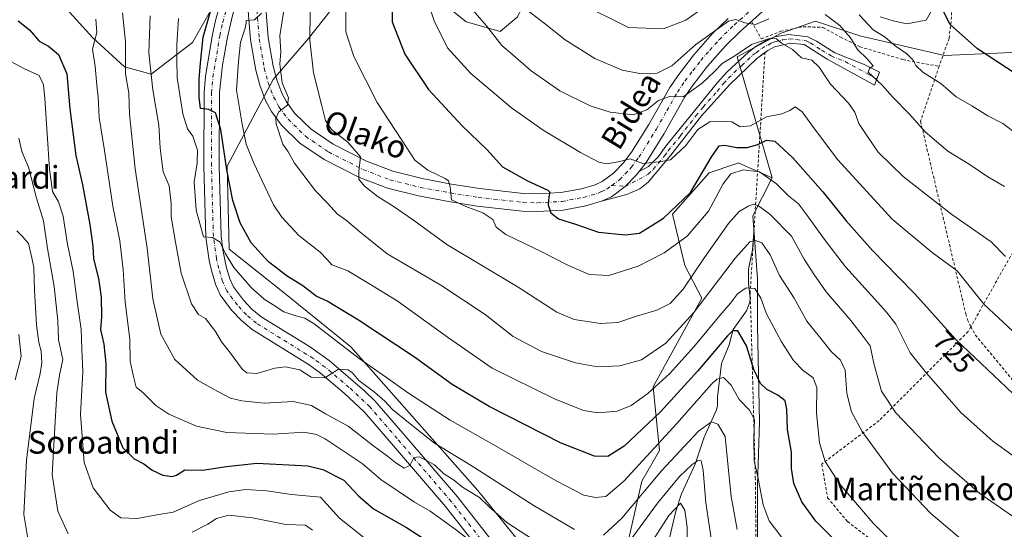
# Model space of a CAD drawing. Units: metres. Extents: x 596725 to 600158, y 4763817 to 4766179.
# Drawn here: x 599463 to 599809, y 4764872 to 4765052 of the extents above; entities that cross this region are included whole.
import ezdxf
from ezdxf.enums import TextEntityAlignment as Align

# ---------------------------------------------------------------- set-up
doc = ezdxf.new("R2010")
doc.units = ezdxf.units.M
doc.header["$MEASUREMENT"] = 0
doc.linetypes.add('DGN Style 2', pattern=[1.648017, 0.98881, -0.659207])
doc.linetypes.add('DGN Style 4', pattern=[2.638475, 1.318413, -0.659207, 0.001648, -0.659207])
for name, color, linetype, lineweight in [('Alambrada', 7, 'DGN Style 2', 0), ('Arbolado forestal CxS', 92, 'Continuous', 0), ('Camino Cxs', 7, 'Continuous', 0), ('Camino eje', 30, 'DGN Style 4', 13), ('Corriente natural lineal', 142, 'Continuous', 13), ('Curva de nivel maestra', 30, 'Continuous', 30), ('Curva de nivel normal', 30, 'Continuous', 0), ('Pastizal CxS', 92, 'Continuous', 0), ('Pista no pavimentada Cxs', 111, 'Continuous', 0), ('Pista no pavimentada eje', 91, 'DGN Style 4', 0), ('Prado CxS', 92, 'Continuous', 0), ('Rótulo de curva de nivel directora', 7, 'Continuous', 0), ('Texto cartográfico', 7, 'Continuous', 0)]:
    doc.layers.add(name, color=color, linetype=linetype, lineweight=lineweight)
doc.styles.add('Style-Arial', font='txt')

# ---------------------------------------------------------------- blocks, each defined once
blk = doc.blocks.new('*U9')
at = {"layer": 'Prado CxS', "color": 92, "linetype": 'Continuous', "lineweight": 0}
blk.add_polyline3d([(599461.3201, 4765137.1392, 694.8609), (599485.4127, 4765146.775, 695.3904), (599512.7739, 4765146.8235, 699.2013), (599530.7125, 4765135.7119, 702.8135), (599533.3943, 4765124.0167, 698.9184), (599541.9365, 4765109.486, 699.6457), (599552.4383, 4765090.6779, 701.9904), (599543.8961, 4765071.0186, 700.8956), (599530.2275, 4765055.6328, 698.8899), (599523.3948, 4765043.6657, 698.4754), (599508.8718, 4765032.5533, 688.969), (599499.4759, 4765035.1176, 683.8338), (599488.371, 4765045.3755, 679.3092), (599478.9745, 4765055.6328, 679.2326), (599476.4116, 4765066.744, 681.8257), (599485.8088, 4765085.5491, 686.7723), (599490.9346, 4765093.2423, 688.2038), (599486.6622, 4765099.2257, 689.9707), (599471.2869, 4765108.6281, 690.7962), (599452.4941, 4765109.4832, 692.9858)], dxfattribs=at)

msp = doc.modelspace()

# ---------------------------------------------------------------- linework, layer by layer
at = {"layer": 'Alambrada', "color": 7, "linetype": 'DGN Style 2', "lineweight": 0}
for points in [[(599792.6401, 4765133.9701, 773.9962), (599777.8901, 4765107.1801, 767.9495), (599771.2801, 4765096.1301, 759.0357), (599777.7101, 4765088.7301, 755.1483), (599784.2801, 4765079.8301, 756.5723), (599788.0501, 4765072.3801, 755.8937), (599790.3301, 4765062.5501, 755.7523), (599790.6701, 4765052.7501, 751.1949), (599789.7401, 4765045.1401, 749.6745), (599786.2601, 4765035.3301, 747.5397)], [(599720.1701, 4765051.0901, 745.7445), (599723.6701, 4765045.0201, 745.2155), (599730.5501, 4765047.6801, 743.4255), (599738.4201, 4765049.2601, 744.4747), (599745.3401, 4765049.0201, 743.6605), (599751.5601, 4765045.5801, 749.3457), (599758.3501, 4765042.2401, 747.2524), (599773.5301, 4765037.6701, 752.4848), (599786.2601, 4765035.3301, 747.5397)], [(599724.9601, 4765040.3001, 740.1898), (599719.7601, 4764955.8601, 713.7969), (599720.6501, 4764924.1301, 712.0514), (599721.5601, 4764890.5701, 707.364), (599721.7701, 4764867.9901, 701.3742), (599726.1201, 4764859.4701, 701.4151), (599744.6001, 4764840.7201, 702.5764), (599765.4401, 4764831.7501, 703.339), (599797.2701, 4764821.0501, 710.6936), (599817.5001, 4764812.0801, 717.9968), (599827.2601, 4764812.7701, 709.7674), (599832.1201, 4764815.2601, 708.8592), (599838.5901, 4764842.1701, 708.0433), (599847.0701, 4764850.1901, 705.0973), (599868.9901, 4764854.6601, 711.888), (599875.1001, 4764855.3101, 717.1011), (599888.3401, 4764876.1901, 722.6715), (599889.5001, 4764882.9201, 725.1979), (599887.5501, 4764895.1101, 724.4446), (599886.9101, 4764901.0201, 725.7943)], [(599786.2601, 4765035.3301, 747.5397), (599779.7301, 4765015.9801, 746.2062), (599794.3501, 4764953.6601, 728.6451), (599795.6901, 4764948.1901, 728.002), (599796.2101, 4764946.0701, 727.7235), (599797.1701, 4764944.2301, 727.616), (599797.4651, 4764943.6721, 727.5878)], [(599860.6401, 4764982.4001, 748.2656), (599854.3701, 4764985.8901, 745.2435), (599825.1001, 4764992.8601, 742.5921), (599797.4651, 4764943.6721, 727.5878)], [(599797.4651, 4764943.6721, 727.5878), (599796.5201, 4764941.9901, 726.9648), (599765.1501, 4764910.6301, 712.5856), (599744.9401, 4764895.3001, 704.25), (599747.0201, 4764883.4501, 703.4865), (599753.9901, 4764875.0901, 703.4808), (599789.5301, 4764847.9001, 704.9835), (599823.6801, 4764833.2601, 706.4807), (599832.0501, 4764868.8001, 714.8271), (599848.7801, 4764902.2501, 724.2791), (599853.2796, 4764903.9724, 724.8069)], [(599797.4651, 4764943.6721, 727.5878), (599799.0101, 4764940.7501, 727.2511), (599821.9601, 4764913.0501, 725.4626), (599826.7801, 4764910.2901, 725.3443), (599846.5801, 4764904.9701, 725.089), (599853.2796, 4764903.9724, 724.8069)]]:
    msp.add_polyline3d(points, dxfattribs=at)
at = {"layer": 'Arbolado forestal CxS', "color": 92, "linetype": 'Continuous', "lineweight": 0}
for points in [[(599452.4941, 4765109.4832, 692.9858), (599471.2869, 4765108.6281, 690.7962), (599486.6622, 4765099.2257, 689.9707), (599490.9346, 4765093.2423, 688.2038), (599485.8088, 4765085.5491, 686.7723), (599476.4116, 4765066.744, 681.8257), (599478.9745, 4765055.6328, 679.2326), (599488.371, 4765045.3755, 679.3092), (599499.4759, 4765035.1176, 683.8338), (599508.8718, 4765032.5533, 688.969), (599523.3948, 4765043.6657, 698.4754), (599530.2275, 4765055.6328, 698.8899), (599543.8961, 4765071.0186, 700.8956), (599552.4383, 4765090.6779, 701.9904), (599541.9365, 4765109.486, 699.6457), (599533.3943, 4765124.0167, 698.9184), (599530.7125, 4765135.7119, 702.8135), (599512.7739, 4765146.8235, 699.2013), (599485.4127, 4765146.775, 695.3904), (599461.3201, 4765137.1392, 694.8609)], [(599461.3201, 4765137.1392, 694.8609), (599485.4127, 4765146.775, 695.3904), (599512.7739, 4765146.8235, 699.2013), (599530.7125, 4765135.7119, 702.8135), (599533.3943, 4765124.0167, 698.9184), (599541.9365, 4765109.486, 699.6457), (599552.4383, 4765090.6779, 701.9904), (599543.8961, 4765071.0186, 700.8956), (599530.2275, 4765055.6328, 698.8899), (599523.3948, 4765043.6657, 698.4754), (599508.8718, 4765032.5533, 688.969), (599499.4759, 4765035.1176, 683.8338), (599488.371, 4765045.3755, 679.3092), (599478.9745, 4765055.6328, 679.2326), (599476.4116, 4765066.744, 681.8257), (599485.8088, 4765085.5491, 686.7723), (599490.9346, 4765093.2423, 688.2038), (599486.6622, 4765099.2257, 689.9707), (599471.2869, 4765108.6281, 690.7962), (599452.4941, 4765109.4832, 692.9858)], [(599658.8417, 4765069.3559, 750.5197), (599657.1847, 4765069.1007, 749.837), (599650.5089, 4765068.0731, 747.4568), (599642.8099, 4765062.0811, 743.5707), (599637.6767, 4765052.6653, 738.422), (599631.6885, 4765047.5293, 735.45), (599619.7127, 4765050.9533, 733.7854), (599610.3027, 4765058.6573, 731.7343), (599600.4247, 4765067.8343, 728.1266), (599599.6639, 4765068.5413, 727.7743), (599598.3255, 4765069.7849, 727.2183), (599581.1639, 4765065.6963, 718.1928), (599580.3615, 4765065.5051, 717.9044), (599564.1071, 4765044.9609, 714.019), (599551.8735, 4765030.7151, 708.3828), (599535.6491, 4765000.2151, 699.4447), (599536.2971, 4764971.0131, 695.6683), (599555.7661, 4764955.4389, 697.924), (599579.1279, 4764936.6195, 695.9392), (599623.9043, 4764886.0023, 686.9418), (599648.5639, 4764855.5023, 680.9448)], [(599580.3615, 4765065.5051, 717.9044), (599564.1071, 4765044.9609, 714.019), (599551.8735, 4765030.7151, 708.3828), (599535.6491, 4765000.2151, 699.4447), (599536.2971, 4764971.0131, 695.6683), (599555.7661, 4764955.4389, 697.924), (599579.1279, 4764936.6195, 695.9392), (599623.9043, 4764886.0023, 686.9418), (599648.5639, 4764855.5023, 680.9448)], [(599637.6767, 4765052.6653, 738.422), (599631.6885, 4765047.5293, 735.45), (599619.7127, 4765050.9533, 733.7854), (599610.3027, 4765058.6573, 731.7343)], [(599676.4689, 4764866.5343, 684.5862), (599681.6605, 4764889.2471, 693.4872), (599687.7789, 4764900.0983, 693.9116), (599685.5813, 4764922.5511, 706.9506), (599702.7097, 4764953.6761, 711.1668), (599696.7211, 4764965.2349, 717.1281), (599692.4259, 4764983.3277, 726.1589), (599705.2585, 4764997.8809, 723.8147), (599714.7189, 4765001.0365, 723.0887), (599715.5189, 4765001.3033, 723.2593), (599715.5237, 4765001.3049, 723.2603), (599727.5109, 4764996.1257, 721.3964), (599720.7145, 4764982.6461, 714.7324), (599722.2919, 4764960.5583, 706.9829), (599722.2917, 4764943.9931, 703.05), (599723.0801, 4764910.0735, 695.0806), (599722.2907, 4764887.9867, 694.7002), (599722.2905, 4764867.4779, 692.2311)], [(599676.4689, 4764866.5343, 684.5862), (599681.6605, 4764889.2471, 693.4872), (599687.7789, 4764900.0983, 693.9116), (599685.5813, 4764922.5511, 706.9506), (599702.7097, 4764953.6761, 711.1668), (599696.7211, 4764965.2349, 717.1281), (599692.4259, 4764983.3277, 726.1589), (599705.2585, 4764997.8809, 723.8147), (599714.7189, 4765001.0365, 723.0887), (599715.5189, 4765001.3033, 723.2593), (599715.5237, 4765001.3049, 723.2603), (599727.5109, 4764996.1257, 721.3964)], [(599727.5109, 4764996.1257, 721.3964), (599720.7145, 4764982.6461, 714.7324), (599722.2919, 4764960.5583, 706.9829), (599722.2917, 4764943.9931, 703.05), (599723.0801, 4764910.0735, 695.0806), (599722.2907, 4764887.9867, 694.7002), (599722.2905, 4764867.4779, 692.2311), (599736.4889, 4764852.4897, 691.5392), (599752.2661, 4764840.6573, 691.5663), (599776.7191, 4764833.5579, 697.2103), (599805.1175, 4764820.1481, 701.7318), (599829.5715, 4764813.8375, 703.6262), (599830.9497, 4764824.7169, 704.6269), (599836.7915, 4764831.8573, 703.1873), (599841.3353, 4764839.6461, 702.8003), (599842.6339, 4764850.0321, 705.6422), (599854.6579, 4764852.4851, 704.4653), (599863.6429, 4764857.1917, 706.1925)]]:
    msp.add_polyline3d(points, dxfattribs=at)
at = {"layer": 'Camino Cxs', "color": 7, "linetype": 'Continuous', "lineweight": 0}
msp.add_polyline3d([(599667.3701, 4764987.8001, 728.9728), (599670.8701, 4764989.4201, 728.6907), (599675.7801, 4764993.0401, 729.0413), (599679.7501, 4764997.0801, 730.4856), (599680.6801, 4764998.3001, 731.0611), (599683.9201, 4765000.0801, 733.9733), (599687.4301, 4765003.5601, 737.0931), (599690.0001, 4765007.1901, 734.5623), (599708.2001, 4765029.6001, 738.0049), (599711.5501, 4765033.2901, 747.9797), (599719.2401, 4765040.4701, 745.3454), (599721.6901, 4765042.3201, 744.2355), (599725.9501, 4765044.7701, 743.2932), (599728.4601, 4765045.7301, 742.4252), (599733.3501, 4765046.4801, 742.6571), (599740.0601, 4765045.6901, 743.2681), (599743.0801, 4765044.1701, 744.6296), (599749.5601, 4765040.1201, 754.3211), (599759.6201, 4765036.1301, 744.7812), (599765.2301, 4765033.2101, 753.123), (599763.4601, 4765028.6901, 750.086), (599746.8401, 4765037.8301, 755.1181), (599738.7601, 4765042.9601, 743.0893), (599733.8901, 4765043.5101, 740.4879), (599728.3001, 4765042.1601, 740.2118), (599725.9201, 4765040.8601, 740.1129), (599721.9801, 4765037.9401, 740.6966), (599712.5601, 4765028.9401, 739.5805), (599702.6301, 4765017.8501, 734.247), (599691.8201, 4765004.0201, 738.5142), (599683.8101, 4764994.5501, 733.248), (599680.9001, 4764992.1701, 731.0146), (599676.3001, 4764990.1801, 729.9091)], close=True, dxfattribs=at)
for points in [[(599680.6801, 4764998.3001, 731.0611), (599683.9201, 4765000.0801, 733.9733), (599687.4301, 4765003.5601, 737.0931), (599690.0001, 4765007.1901, 734.5623), (599708.2001, 4765029.6001, 738.0049), (599711.5501, 4765033.2901, 747.9797), (599719.2401, 4765040.4701, 745.3454), (599721.6901, 4765042.3201, 744.2355), (599725.9501, 4765044.7701, 743.2932), (599728.4601, 4765045.7301, 742.4252), (599733.3501, 4765046.4801, 742.6571), (599740.0601, 4765045.6901, 743.2681), (599743.0801, 4765044.1701, 744.6296), (599749.5601, 4765040.1201, 754.3211), (599759.6201, 4765036.1301, 744.7812), (599765.2301, 4765033.2101, 753.123), (599763.4601, 4765028.6901, 750.086), (599746.8401, 4765037.8301, 755.1181), (599738.7601, 4765042.9601, 743.0893), (599733.8901, 4765043.5101, 740.4879), (599728.3001, 4765042.1601, 740.2118), (599725.9201, 4765040.8601, 740.1129), (599724.9503, 4765040.1414, 740.0255)], [(599724.9503, 4765040.1414, 740.0255), (599721.9801, 4765037.9401, 740.6966), (599712.5601, 4765028.9401, 739.5805), (599702.6301, 4765017.8501, 734.247), (599691.8201, 4765004.0201, 738.5142), (599683.8101, 4764994.5501, 733.248), (599680.9001, 4764992.1701, 731.0146), (599676.3001, 4764990.1801, 729.9091), (599667.3701, 4764987.8001, 728.9728)], [(599667.3701, 4764987.8001, 728.9728), (599670.8701, 4764989.4201, 728.6907), (599675.7801, 4764993.0401, 729.0413), (599679.7501, 4764997.0801, 730.4856), (599680.6801, 4764998.3001, 731.0611)]]:
    msp.add_polyline3d(points, dxfattribs=at)
at = {"layer": 'Camino eje', "color": 30, "linetype": 'DGN Style 4', "lineweight": 13}
msp.add_polyline3d([(599671.0199, 4764993.4065, 728.6937), (599675.7801, 4764993.0401, 729.0413), (599683.8651, 4764997.3151, 733.8953), (599685.6201, 4764999.0551, 736.4799), (599689.6251, 4765003.7901, 737.8873), (599690.9101, 4765005.6051, 736.3502), (599695.2315, 4765010.9261, 735.5547), (599700.6365, 4765017.8411, 735.2002), (599703.1797, 4765020.9725, 733.4276), (599708.1447, 4765026.5175, 734.24), (599710.3801, 4765029.2701, 739.0328), (599712.0551, 4765031.1151, 744.8948), (599716.7651, 4765035.6151, 747.9092), (599720.6101, 4765039.2051, 743.5887), (599721.8351, 4765040.1301, 742.5701), (599723.8051, 4765041.5901, 742.3632), (599725.9351, 4765042.8151, 742.1463), (599727.1251, 4765043.4651, 741.7171), (599728.3801, 4765043.9451, 741.406), (599731.1751, 4765044.6201, 741.0369), (599733.6201, 4765044.9951, 741.5199), (599736.0551, 4765044.7201, 742.4388), (599739.4101, 4765044.3251, 743.3256), (599740.9201, 4765043.5651, 743.7874), (599744.9601, 4765041.0001, 749.822), (599748.2001, 4765038.9751, 755.1941), (599753.2301, 4765036.9801, 753.5418), (599761.5401, 4765032.4101, 746.3277), (599764.3451, 4765030.9501, 751.8704)], dxfattribs=at)
at = {"layer": 'Corriente natural lineal', "color": 142, "linetype": 'Continuous', "lineweight": 13}
msp.add_polyline3d([(599721.0001, 4764977.0001, 712.1123), (599720.6111, 4764970.7733, 709.9436), (599719.1471, 4764963.9053, 708.6076), (599719.1419, 4764959.0071, 707.179), (599719.7633, 4764953.7465, 705.1501), (599719.6687, 4764952.2691, 704.6226), (599718.4321, 4764949.1981, 703.7195), (599713.8171, 4764942.6785, 701.1362), (599712.3021, 4764937.2907, 698.9655), (599709.6365, 4764930.7185, 698.1888), (599708.1913, 4764919.0137, 693.4796), (599708.2913, 4764915.9557, 692.1998), (599707.9265, 4764914.3659, 691.6424), (599703.6017, 4764904.7667, 689.3979), (599700.4237, 4764895.2407, 687.1085), (599695.5555, 4764884.7699, 682.9722), (599693.5765, 4764878.7609, 681.1557), (599690.3913, 4764865.2403, 677.9593)], dxfattribs=at)
at = {"layer": 'Curva de nivel maestra', "color": 30, "linetype": 'Continuous', "lineweight": 30, "flags": 128}
for points, elevation in [([(599753.19, 4764864.8801), (599742.81, 4764875.2001), (599737.93, 4764882.0001), (599735.14, 4764888.4501), (599734.33, 4764893.7001), (599734.32, 4764899.4801), (599732.88, 4764907.5001), (599732.67, 4764914.6101), (599732.02, 4764917.6101), (599729.53, 4764919.6101), (599725.58, 4764921.5401), (599723.38, 4764923.6801), (599721.08, 4764928.5401), (599718.4, 4764936.8701), (599715.42, 4764942.2101), (599713.56, 4764942.2501), (599711.8, 4764940.4901), (599701.35, 4764928.1401), (599688.12, 4764913.6901), (599675.41, 4764901.6101), (599669.58, 4764897.9601), (599664.96, 4764898.1101), (599653.24, 4764902.6601), (599627.89, 4764915.5801), (599614.89, 4764923.2901), (599601.56, 4764932.9601), (599581.89, 4764946.0201), (599570.89, 4764952.6001), (599567, 4764954.3701), (599562.3, 4764958.0101), (599556.76, 4764961.4601), (599550.22, 4764966.5201), (599544.08, 4764973.1901), (599540.22, 4764980.1801), (599537.68, 4764988.0501), (599535.56, 4764998.9201), (599533.4, 4765013.0901), (599531.53, 4765019.0001), (599529.23, 4765020.0801), (599526.28, 4765020.4201), (599525.83, 4765024.5201), (599525.78, 4765030.9601), (599526.27, 4765036.4201), (599527.2, 4765045.5901), (599532.32, 4765063.7601)], 700), ([(599593.72, 4765058.9201), (599593.76, 4765050.9301), (599598.14, 4765039.6201), (599606.51, 4765027.1801), (599618.35, 4765014.3801), (599627, 4765006.0801), (599632.6, 4764999.9601), (599641.34, 4764995.0201), (599648.56, 4764991.7801), (599649.21, 4764990.9801), (599648.81, 4764989.4101), (599648.62, 4764986.5201), (599649.62, 4764983.7401), (599652.28, 4764981.6801), (599658.26, 4764979.7901), (599666.31, 4764977.0001), (599675.87, 4764976.0501), (599680.76, 4764976.6201), (599689.24, 4764981.9201), (599698.72, 4764990.9301), (599706.02, 4765003.2701), (599708.78, 4765007.3201), (599710.65, 4765007.6201), (599715.09, 4765006.7401), (599718.71, 4765006.7401), (599722.45, 4765007.7601), (599725.5, 4765009.3201), (599728.43, 4765008.9801), (599734.71, 4765003.1401), (599745.29, 4764991.1901), (599753.57, 4764980.9601), (599762.76, 4764970.5301), (599771.96, 4764961.1001), (599777.75, 4764955.2701), (599792.19, 4764939.1901), (599816.71, 4764915.9101)], 725), ([(599813.38, 4765032.5101), (599799.74, 4765041.4701), (599790.15, 4765050.1001), (599787.52, 4765055.1401)], 750), ([(599462.04, 4765051.3501), (599466.06, 4765048.1301), (599469.48, 4765044.1501), (599472.78, 4765042.4501), (599476.2, 4765039.5001), (599479.22, 4765032.7201), (599480.26, 4765020.4101), (599482.38, 4765003.9701), (599484.69, 4764993.6001), (599487.29, 4764979.6001), (599488.29, 4764972.0401), (599488.63, 4764967.5101), (599490.3, 4764960.6801), (599491.25, 4764954.1001), (599491.36, 4764947.1101), (599491.08, 4764942.6601), (599492.21, 4764937.4601), (599492.91, 4764930.7201), (599492.81, 4764920.5801), (599494.98, 4764910.4501), (599498.94, 4764901.0201), (599502.87, 4764897.1801), (599506.31, 4764895.4001), (599509.23, 4764893.1201), (599513, 4764891.3701), (599516.28, 4764890.8801), (599517.85, 4764891.4501), (599520.72, 4764893.3101), (599526.9, 4764893.1101), (599535.41, 4764894.4801), (599546.02, 4764895.5701), (599564.07, 4764894.6801), (599569.31, 4764893.3601), (599576.72, 4764889.6601), (599581.86, 4764884.1301), (599587.12, 4764879.5001), (599598.75, 4764872.9401), (599614.71, 4764862.6501)], 675)]:
    msp.add_lwpolyline(points, dxfattribs=dict(at, elevation=elevation))
at = {"layer": 'Curva de nivel normal', "color": 30, "linetype": 'Continuous', "lineweight": 0, "flags": 128}
for points, elevation in [([(599601.27, 4765073.51), (599608.52, 4765051.37), (599613.14, 4765041.79), (599621.41, 4765032.77), (599635.7, 4765020.74), (599646.85, 4765012.9), (599659.97, 4765005.02), (599666.51, 4765001.56), (599669.28, 4765001), (599673.24, 4765001.65), (599677.5, 4765002.77), (599681.98, 4765001.15), (599687.55, 4765001.71), (599691.75, 4765002.45), (599697.11, 4765007.47), (599701.36, 4765013.05), (599705.52, 4765015.82), (599709.65, 4765015.95), (599713.32, 4765015.75), (599716.21, 4765014.04), (599719.91, 4765014.32), (599725.53, 4765017.49), (599730.9, 4765018.64), (599733.65, 4765019.75), (599735.6, 4765021.06), (599738.02, 4765019.3), (599742.4, 4765013.34), (599750.6, 4765002.38), (599769.7, 4764981.5), (599783.82, 4764969.74), (599792.6, 4764963.34), (599802.11, 4764951.52), (599817.3, 4764937.38)], 730), ([(599726.35, 4765052.08), (599721.62, 4765050), (599717.88, 4765050.59), (599714.65, 4765051.81), (599712.06, 4765051.26), (599700.57, 4765043.05), (599692.22, 4765035.47), (599687.06, 4765032.89), (599680.9, 4765032.74), (599674.69, 4765033.95), (599665.03, 4765038.04), (599654.61, 4765044.65), (599647.17, 4765050.54), (599633.44, 4765061.14)], 740), ([(599555.98, 4765057.38), (599554.17, 4765046.05), (599554.57, 4765040.59), (599554.21, 4765036.07), (599554.94, 4765029.55), (599557.17, 4765024.19), (599556.92, 4765021.64), (599553.82, 4765019.34), (599552.72, 4765016.93), (599552.85, 4765015.06), (599555.28, 4765007.9), (599557.08, 4765005.19), (599559.28, 4765001.29), (599566.76, 4764991.53), (599570.92, 4764987.12), (599574.47, 4764983.32), (599577.63, 4764981), (599582.3, 4764977.08), (599592, 4764969.33), (599610.86, 4764958.31), (599626.4, 4764947.99), (599636.37, 4764940.16), (599646.34, 4764934.99), (599658.22, 4764931), (599665.98, 4764929.58), (599673.86, 4764929.83), (599681.5, 4764931.99), (599690.1, 4764937.87), (599699.9, 4764948.66), (599714.62, 4764967.88), (599719.65, 4764973.54), (599721.6, 4764974.04), (599723.88, 4764973.15), (599726.78, 4764968.96), (599730.07, 4764961.63), (599735.2, 4764953.7), (599739.67, 4764945.63), (599744.19, 4764940.13), (599748.2, 4764934.94), (599751.51, 4764931.92), (599753.2, 4764928.31), (599753.76, 4764920.18), (599755.4, 4764913.68), (599759.17, 4764906.75), (599769.81, 4764892.14), (599783.31, 4764877.93), (599797.67, 4764865.81)], 710), ([(599809.66, 4764968.36), (599804.64, 4764973.54), (599790.74, 4764983.19), (599773.66, 4764996.49), (599764.83, 4765005.16), (599761.49, 4765009.96), (599758.02, 4765015.16), (599756.54, 4765019.2), (599754.32, 4765022.4), (599748.01, 4765029.02), (599744.01, 4765035.06), (599741.48, 4765037.53), (599737.84, 4765038.3), (599734.66, 4765041.25), (599730.82, 4765043.52), (599729.05, 4765044.98), (599726.57, 4765045.13), (599720.24, 4765043), (599713.96, 4765038.76), (599709.86, 4765036.3), (599707.15, 4765033.45), (599702.86, 4765029.35), (599696.16, 4765024.62), (599691.34, 4765024.66), (599687.45, 4765023.3), (599683.38, 4765019.96), (599678.55, 4765018.24), (599670.41, 4765019.18), (599663.42, 4765021.4), (599652.7, 4765026.74), (599642.64, 4765033.78), (599636.16, 4765039.38), (599632.33, 4765042.68), (599626.93, 4765049.6), (599620.56, 4765056.82)], 735), ([(599707.03, 4765058.72), (599697.08, 4765051.54), (599689.18, 4765048.48), (599676.91, 4765048.95), (599658.97, 4765057.96)], 745), ([(599654.83, 4764861.28), (599634.03, 4764874.75), (599627.87, 4764880.26), (599624.47, 4764883.52), (599618.5, 4764887.21), (599615.35, 4764889.75), (599611.78, 4764892.04), (599608.65, 4764895.08), (599605.58, 4764896.7), (599603.19, 4764897.84), (599601.32, 4764897.61), (599599.89, 4764894.8), (599597.97, 4764893.81), (599596.65, 4764894.7), (599594.98, 4764895.7), (599592.04, 4764898.09), (599587.27, 4764901.6), (599578.25, 4764908.66), (599570.28, 4764913), (599565.27, 4764915.96), (599558.81, 4764917.29), (599548.65, 4764916.69), (599540.8, 4764917.51), (599536.78, 4764918.49), (599530.81, 4764921.73), (599525.24, 4764924.83), (599517.2, 4764932.12), (599512.28, 4764940.99), (599509.47, 4764953.5), (599507.43, 4764971.29), (599503.26, 4764999.26), (599501.28, 4765018.49), (599500.96, 4765025.82), (599499.83, 4765032.69), (599499.85, 4765043.9), (599498.79, 4765054.15)], 685), ([(599657.91, 4764872.25), (599643.35, 4764880.83), (599621.48, 4764894.8), (599608.62, 4764902.67), (599600.09, 4764909.47), (599593.81, 4764914.53), (599591.09, 4764917.47), (599587.55, 4764920.6), (599582.02, 4764924.78), (599579.63, 4764927.53), (599578.1, 4764928.53), (599574.85, 4764928.73), (599569.97, 4764925.61), (599565.22, 4764925.92), (599561.18, 4764928.53), (599556.2, 4764929.57), (599552.42, 4764929.1), (599546.13, 4764927.14), (599542.61, 4764927.39), (599541.02, 4764928.54), (599536.4, 4764934.86), (599533.69, 4764938.35), (599531.49, 4764942.03), (599527.96, 4764946.59), (599525.54, 4764947.97), (599523.12, 4764951.76), (599519.47, 4764962.56), (599517.47, 4764973.48), (599515.95, 4764982.3), (599515.95, 4764986.98), (599515.24, 4764993.27), (599513.06, 4764998.22), (599512.6, 4765001.8), (599512.07, 4765006.49), (599511.52, 4765014.59), (599509.46, 4765027.07), (599508.08, 4765040.08), (599508.48, 4765053.08)], 690), ([(599787.27, 4764850.32), (599763.09, 4764874.46), (599751.3, 4764888.21), (599746.15, 4764896.26), (599744.12, 4764902.81), (599743.11, 4764913.28), (599743.26, 4764922.31), (599741.93, 4764925.72), (599738.38, 4764928.3), (599734.99, 4764931.73), (599730.72, 4764938.28), (599725.51, 4764948.22), (599723.46, 4764953.73), (599721.35, 4764957.12), (599718.28, 4764957.31), (599715.26, 4764955.27), (599712.81, 4764951.93), (599709.03, 4764947.6), (599699.92, 4764936.52), (599691.49, 4764927.24), (599683.76, 4764920.18), (599677.85, 4764915.95), (599672.88, 4764913.9), (599666.22, 4764913.32), (599661.04, 4764914.16), (599650.88, 4764918.31), (599628.92, 4764929.1), (599613.5, 4764939.72), (599595.43, 4764952.77), (599585.51, 4764958.91), (599578.15, 4764963.3), (599572.5, 4764965.4), (599570.71, 4764967.45), (599568.35, 4764969.85), (599560.91, 4764975.77), (599554.84, 4764982.21), (599551.92, 4764986.52), (599545.05, 4765001.18), (599542.28, 4765007.93), (599540.92, 4765014.93), (599538.88, 4765026.92), (599539.67, 4765036.98), (599540.33, 4765043.8), (599542, 4765048.8), (599542.33, 4765050.56), (599542.33, 4765051.4), (599545.22, 4765051.73), (599547.76, 4765054.04)], 705), ([(599564.88, 4765054.75), (599564.69, 4765044.54), (599565.98, 4765033.01), (599569, 4765021.37), (599570.21, 4765016.24), (599572.41, 4765013.11), (599578.24, 4765008.56), (599582.61, 4765003.44), (599582.02, 4764998.32), (599581.98, 4764995.61), (599584.02, 4764993.16), (599588.76, 4764989.34), (599594.08, 4764986.15), (599601.24, 4764981.12), (599612.91, 4764972.62), (599638.13, 4764957.6), (599651.7, 4764948.76), (599657.75, 4764946.22), (599667.08, 4764944.8), (599673.14, 4764945.18), (599679.75, 4764947.37), (599686.88, 4764949.44), (599691.55, 4764951.88), (599696.16, 4764956.93), (599703.64, 4764968.01), (599712.15, 4764980.01), (599715.87, 4764984.21), (599719.09, 4764986.1), (599720.9, 4764986.76), (599722.69, 4764986.24), (599726.67, 4764983.33), (599734.32, 4764975.52), (599738.75, 4764967.48), (599742.15, 4764962.21), (599746.55, 4764955.94), (599755.16, 4764945.88), (599759.57, 4764940.19), (599761.93, 4764936.87), (599763.38, 4764930.24), (599765.93, 4764920.94), (599770.99, 4764913.29), (599786.32, 4764897.36), (599800.65, 4764884.94), (599816.3, 4764874.08)], 715), ([(599819.53, 4764893.03), (599805.12, 4764903.32), (599793.94, 4764913.42), (599781.77, 4764927.26), (599776.04, 4764934.45), (599771.02, 4764944.58), (599767.7, 4764948.74), (599763.61, 4764953.37), (599753.25, 4764964.7), (599745.97, 4764974.39), (599739.88, 4764982.65), (599736.79, 4764986.95), (599733.26, 4764989.71), (599729.05, 4764994.01), (599723.05, 4764998.17), (599717.28, 4764998.86), (599712.9, 4764997.52), (599710.2, 4764993.98), (599705.09, 4764984.33), (599697.55, 4764975.5), (599689.43, 4764969.64), (599680.3, 4764965), (599670.02, 4764961.74), (599663.12, 4764962.08), (599655.56, 4764965.28), (599646.16, 4764970.13), (599633.69, 4764976.08), (599630.29, 4764978.66), (599629.19, 4764981.38), (599625.65, 4764983.69), (599619.65, 4764985.96), (599614.64, 4764988.36), (599614.1, 4764992.93), (599613.49, 4764994.97), (599612.4, 4764995.8), (599606.24, 4764998.73), (599601.69, 4765002.26), (599597.09, 4765009.34), (599588.39, 4765022.61), (599580.26, 4765038.84), (599577.38, 4765047.41), (599577.42, 4765055.12)], 720), ([(599809.24, 4764993.04), (599803.4, 4764996.37), (599796.89, 4765000.89), (599789.28, 4765005.5), (599781.32, 4765012.25), (599775.79, 4765018.52), (599769.88, 4765024.6), (599766.26, 4765028.64), (599762.86, 4765031.91), (599761.34, 4765033.25), (599761.8, 4765034.58), (599763.03, 4765035.54), (599762.3, 4765036.33), (599760.93, 4765037.98), (599757.56, 4765041.27), (599755.02, 4765045.4), (599751.33, 4765049.71), (599746.18, 4765053.59)], 740), ([(599814.02, 4765011.2), (599808.73, 4765015.21), (599803.44, 4765017.9), (599797.75, 4765021.36), (599792.28, 4765024.64), (599786.85, 4765029.24), (599780.56, 4765033.23), (599778.06, 4765035.56), (599777.1, 4765037.47), (599774.85, 4765039.71), (599770.78, 4765042.58), (599767.32, 4765045.54), (599763.1, 4765048.19), (599758.08, 4765053.48)], 745), ([(599619.53, 4764869.54), (599615.84, 4764872.36), (599607.07, 4764878.73), (599601.56, 4764881.93), (599589.78, 4764889.9), (599583.13, 4764895.5), (599570.13, 4764904.14), (599567.08, 4764905.73), (599562.62, 4764906.51), (599551.9, 4764905.78), (599535.57, 4764906.4), (599524.88, 4764908.66), (599515.06, 4764912.84), (599510.54, 4764915.88), (599506.11, 4764920.39), (599503.61, 4764922.43), (599502.53, 4764926.61), (599501.54, 4764931.51), (599501.39, 4764939.16), (599499.73, 4764952.42), (599499.06, 4764963.63), (599497.82, 4764973.91), (599495.4, 4764986.09), (599492.4, 4765005.66), (599490.52, 4765017.36), (599490.22, 4765024.61), (599489.79, 4765028.67), (599489.22, 4765035.23), (599488.18, 4765041.4), (599489.76, 4765047.21), (599489.4, 4765051.98)], 680), ([(599730.84, 4764869.51), (599726.39, 4764875.33), (599724.32, 4764880.94), (599722.52, 4764890.28), (599721.16, 4764896.5), (599721.03, 4764904.54), (599721.25, 4764910.99), (599719.52, 4764914.26), (599715.87, 4764918), (599713.01, 4764923.07), (599710.32, 4764925.8), (599708.05, 4764925.19), (599706.11, 4764923.4), (599693.96, 4764909.54), (599675.26, 4764889.33), (599668.93, 4764883.83), (599665.3, 4764883.5), (599661.17, 4764884.41), (599651.43, 4764889.43), (599628.42, 4764902.68), (599614.08, 4764910.79), (599599.43, 4764920.23), (599591.32, 4764926.06), (599582.06, 4764932.52), (599566.31, 4764944.63), (599562.96, 4764946.61), (599559.4, 4764947.58), (599555.54, 4764948.9), (599551.86, 4764951.38), (599548.64, 4764953.34), (599544.1, 4764957.47), (599537.97, 4764964.47), (599534.94, 4764969.52), (599533.2, 4764973.37), (599530.46, 4764975.08), (599527.31, 4764975.34), (599524.69, 4764984.7), (599524.03, 4764994.7), (599525.12, 4765001.25), (599525.14, 4765005.83), (599523.55, 4765010.71), (599521.68, 4765013.3), (599519.99, 4765018.58), (599518.02, 4765031.29), (599517.9, 4765037.59), (599517.89, 4765043.01), (599518.54, 4765052.14)], 695), ([(599583.7, 4764869.49), (599575.23, 4764876.3), (599568.52, 4764883.61), (599558.23, 4764884.64), (599549.57, 4764885.85), (599542.24, 4764886.35), (599536.24, 4764885.58), (599525.9, 4764882.46), (599516.57, 4764878.4), (599510.9, 4764877.39), (599503.9, 4764876.18), (599498.2, 4764876.34), (599494.42, 4764879.02), (599488.48, 4764886.9), (599485.29, 4764895.88), (599483.94, 4764912.7), (599484.87, 4764927.81), (599484.45, 4764935.76), (599484.22, 4764942.82), (599482.91, 4764951.6), (599481.38, 4764963.06), (599479.34, 4764973.29), (599477.93, 4764982.52), (599476.31, 4764987.62), (599474.12, 4764991.31), (599473.06, 4764999.12), (599471.47, 4765024), (599470.98, 4765028.82), (599469.41, 4765032.13), (599464.03, 4765034.5), (599458, 4765037.85)], 670), ([(599479.66, 4764870.7), (599476.02, 4764878.76), (599474.04, 4764891.64), (599474.84, 4764906.12), (599475.62, 4764920.44), (599476.61, 4764926.64), (599477.76, 4764932.08), (599476.31, 4764939.06), (599476, 4764945.76), (599474.74, 4764957.79), (599472.4, 4764971.18), (599471, 4764980.88), (599468.46, 4764988.9), (599465.65, 4764999.86), (599463.37, 4765005.39), (599462.24, 4765010.02)], 665), ([(599465.74, 4764867.75), (599464.06, 4764877.61), (599464.99, 4764896.65), (599467.66, 4764918.42), (599469.8, 4764927.14), (599470.41, 4764930.91), (599470.14, 4764935.1), (599469.38, 4764938.12), (599468.56, 4764944.29), (599467.77, 4764956.43), (599467.58, 4764964.5), (599466.92, 4764967.92), (599465.64, 4764973), (599463.46, 4764975.48), (599461.59, 4764977.45)], 660), ([(599461.02, 4764925), (599463.06, 4764933.22), (599462.24, 4764940.89)], 655), ([(599715.13, 4764872.28), (599713.02, 4764883.94), (599711.72, 4764896.6), (599710.91, 4764904.99), (599708.34, 4764909.41), (599706.13, 4764910.15), (599701.52, 4764906.86), (599688.48, 4764892.89), (599674.58, 4764876.28), (599668.12, 4764870.26)], 690), ([(599706.11, 4764868.44), (599704.17, 4764881.6), (599703.22, 4764893.21), (599702.47, 4764896.41), (599701.4, 4764896.57), (599699.31, 4764895.19), (599694.91, 4764890.92), (599687.18, 4764881.52), (599677.47, 4764868.42)], 685), ([(599697.72, 4764864.77), (599697.58, 4764873.1), (599696.74, 4764879.12), (599695.22, 4764881.5), (599691.1, 4764877.15), (599681.69, 4764862.56)], 680), ([(599565.66, 4764872.08), (599563.24, 4764873.76), (599556.32, 4764874.06), (599544.57, 4764876.42), (599536.24, 4764877.27), (599531.9, 4764876.18), (599528.8, 4764874.16), (599523.3, 4764871.33)], 665)]:
    msp.add_lwpolyline(points, dxfattribs=dict(at, elevation=elevation))
at = {"layer": 'Pastizal CxS', "color": 92, "linetype": 'Continuous', "lineweight": 0}
for points in [[(599886.4021, 4765133.9099, 775.3035), (599884.6769, 4765122.6535, 771.5099), (599870.8291, 4765116.1625, 769.301), (599853.9523, 4765118.3261, 769.3275), (599830.5845, 4765121.7881, 767.5846), (599816.3035, 4765096.6893, 762.1257), (599811.1101, 4765060.3399, 756.0574), (599821.0629, 4765048.2235, 755.7503), (599817.1683, 4765040.4343, 753.0783), (599788.1747, 4765039.1361, 747.9733), (599758.3157, 4765046.0597, 742.1461), (599742.7371, 4765051.2523, 739.3968), (599730.6389, 4765046.9837, 737.5997), (599715.1935, 4765038.6521, 735.2822), (599727.5109, 4764996.1257, 721.3964)], [(599658.8417, 4765069.3559, 750.5197), (599657.1847, 4765069.1007, 749.837), (599650.5089, 4765068.0731, 747.4568), (599642.8099, 4765062.0811, 743.5707), (599637.6767, 4765052.6653, 738.422), (599631.6885, 4765047.5293, 735.45), (599619.7127, 4765050.9533, 733.7854), (599610.3027, 4765058.6573, 731.7343), (599600.4247, 4765067.8343, 728.1266), (599599.6639, 4765068.5413, 727.7743), (599598.3255, 4765069.7849, 727.2183), (599581.1639, 4765065.6963, 718.1928), (599580.3615, 4765065.5051, 717.9044), (599564.1071, 4765044.9609, 714.019), (599551.8735, 4765030.7151, 708.3828), (599535.6491, 4765000.2151, 699.4447), (599536.2971, 4764971.0131, 695.6683), (599555.7661, 4764955.4389, 697.924), (599579.1279, 4764936.6195, 695.9392), (599623.9043, 4764886.0023, 686.9418), (599648.5639, 4764855.5023, 680.9448)], [(599648.5639, 4764855.5023, 680.9448), (599623.9043, 4764886.0023, 686.9418), (599579.1279, 4764936.6195, 695.9392), (599555.7661, 4764955.4389, 697.924), (599536.2971, 4764971.0131, 695.6683), (599535.6491, 4765000.2151, 699.4447), (599551.8735, 4765030.7151, 708.3828), (599564.1071, 4765044.9609, 714.019), (599580.3615, 4765065.5051, 717.9044)], [(599610.3027, 4765058.6573, 731.7343), (599619.7127, 4765050.9533, 733.7854), (599631.6885, 4765047.5293, 735.45), (599637.6767, 4765052.6653, 738.422)], [(599817.1683, 4765040.4343, 753.0783), (599788.1747, 4765039.1361, 747.9733), (599758.3157, 4765046.0597, 742.1461), (599742.7371, 4765051.2523, 739.3968), (599730.6389, 4765046.9837, 737.5997), (599715.1935, 4765038.6521, 735.2822), (599727.5109, 4764996.1257, 721.3964), (599715.5237, 4765001.3049, 723.2603), (599715.5189, 4765001.3033, 723.2593), (599714.7189, 4765001.0365, 723.0887), (599705.2585, 4764997.8809, 723.8147), (599692.4259, 4764983.3277, 726.1589), (599696.7211, 4764965.2349, 717.1281), (599702.7097, 4764953.6761, 711.1668), (599685.5813, 4764922.5511, 706.9506), (599687.7789, 4764900.0983, 693.9116), (599681.6605, 4764889.2471, 693.4872), (599676.4689, 4764866.5343, 684.5862)], [(599676.4689, 4764866.5343, 684.5862), (599681.6605, 4764889.2471, 693.4872), (599687.7789, 4764900.0983, 693.9116), (599685.5813, 4764922.5511, 706.9506), (599702.7097, 4764953.6761, 711.1668), (599696.7211, 4764965.2349, 717.1281), (599692.4259, 4764983.3277, 726.1589), (599705.2585, 4764997.8809, 723.8147), (599714.7189, 4765001.0365, 723.0887), (599715.5189, 4765001.3033, 723.2593), (599715.5237, 4765001.3049, 723.2603), (599727.5109, 4764996.1257, 721.3964)]]:
    msp.add_polyline3d(points, dxfattribs=at)
at = {"layer": 'Pista no pavimentada Cxs', "color": 111, "linetype": 'Continuous', "lineweight": 0}
for points in [[(599624.4601, 4764865.1401, 684.7261), (599612.5301, 4764880.3801, 683.4488), (599593.4701, 4764902.5601, 691.8852), (599583.9201, 4764913.6201, 700.6451), (599576.8201, 4764920.3101, 691.6718), (599568.5201, 4764927.3001, 694.7438), (599564.5201, 4764930.2501, 699.6841), (599544.4101, 4764942.7201, 707.5663), (599540.6401, 4764945.8501, 702.9262), (599537.2001, 4764949.5101, 696.9341), (599533.2001, 4764954.9201, 700.9531), (599531.5501, 4764958.6701, 702.835), (599530.1201, 4764963.4401, 701.0851), (599529.2701, 4764967.0201, 700.2621), (599528.1501, 4764975.2001, 700.9679), (599527.4401, 4765000.2201, 700.5998), (599527.4801, 4765026.1101, 710.9052), (599528.0101, 4765031.8101, 705.6522), (599530.4301, 4765046.5701, 708.8775), (599531.4801, 4765051.4601, 709.2256), (599537.6401, 4765072.7701, 708.1732), (599537.5401, 4765073.5701, 707.0449), (599537.1139, 4765080.2485, 700.0757)], [(599624.4601, 4764865.1401, 684.7261), (599612.5301, 4764880.3801, 683.4488), (599593.4701, 4764902.5601, 691.8852), (599583.9201, 4764913.6201, 700.6451), (599576.8201, 4764920.3101, 691.6718), (599568.5201, 4764927.3001, 694.7438), (599564.5201, 4764930.2501, 699.6841), (599544.4101, 4764942.7201, 707.5663), (599540.6401, 4764945.8501, 702.9262), (599537.2001, 4764949.5101, 696.9341), (599533.2001, 4764954.9201, 700.9531), (599531.5501, 4764958.6701, 702.835), (599530.1201, 4764963.4401, 701.0851), (599529.2701, 4764967.0201, 700.2621), (599528.1501, 4764975.2001, 700.9679), (599527.4401, 4765000.2201, 700.5998), (599527.4801, 4765026.1101, 710.9052), (599528.0101, 4765031.8101, 705.6522), (599530.4301, 4765046.5701, 708.8775), (599531.4801, 4765051.4601, 709.2256), (599537.6401, 4765072.7701, 708.1732)], [(599541.9901, 4765067.8301, 706.2682), (599537.4701, 4765053.2001, 706.8532), (599535.7201, 4765045.5601, 707.4614), (599534.0201, 4765035.7401, 708.3584), (599532.8801, 4765026.1701, 705.0151), (599532.8301, 4765000.2901, 700.207), (599533.5201, 4764975.6501, 698.4381), (599534.0701, 4764970.7001, 698.7554), (599535.3301, 4764964.8401, 698.5099), (599536.6201, 4764960.5401, 697.0061), (599537.8901, 4764957.6401, 695.9274), (599541.3401, 4764952.9601, 695.1673), (599544.3401, 4764949.7801, 700.0524), (599547.5601, 4764947.1001, 702.9689), (599564.5701, 4764936.6901, 694.6587), (599571.5601, 4764931.7701, 692.4207), (599584.1501, 4764921.0201, 692.8623), (599587.6701, 4764917.5201, 693.1159), (599597.5101, 4764906.1301, 689.9254), (599616.6901, 4764883.7901, 686.5109), (599628.5901, 4764868.6001, 683.4054)], [(599725.1401, 4765055.5301, 746.8131), (599716.2301, 4765047.5901, 744.6068), (599711.0601, 4765042.5301, 745.7394), (599704.7801, 4765035.4201, 740.4622), (599699.3301, 4765028.3101, 737.7512), (599696.7901, 4765024.5801, 736.7736), (599689.4401, 4765011.6401, 734.5498), (599683.1501, 4765001.5201, 733.0134), (599680.6801, 4764998.3001, 731.0611), (599679.7501, 4764997.0801, 730.4856), (599675.7801, 4764993.0401, 729.0413), (599670.8701, 4764989.4201, 728.6907), (599667.3701, 4764987.8001, 728.9728), (599661.8701, 4764986.1701, 727.5799), (599653.8801, 4764984.7001, 727.3137), (599644.9201, 4764984.1901, 727.2155), (599639.4601, 4764984.3701, 728.7922), (599623.5801, 4764986.1101, 724.382), (599613.5501, 4764987.7301, 724.9913), (599602.9801, 4764989.6901, 727.5441), (599592.0301, 4764992.4001, 721.3491), (599582.1701, 4764996.2001, 717.0604), (599569.7401, 4765002.5001, 722.3536), (599561.2601, 4765008.3201, 718.2149), (599554.7501, 4765014.6501, 712.6617), (599551.2301, 4765019.4401, 712.57), (599549.1701, 4765023.3301, 712.4954), (599547.1301, 4765028.6401, 713.7851), (599545.6901, 4765034.0101, 716.1351), (599543.8801, 4765044.6601, 710.6674), (599541.9901, 4765067.8301, 706.2682)], [(599667.3701, 4764987.8001, 728.9728), (599661.8701, 4764986.1701, 727.5799), (599653.8801, 4764984.7001, 727.3137), (599644.9201, 4764984.1901, 727.2155), (599639.4601, 4764984.3701, 728.7922), (599623.5801, 4764986.1101, 724.382), (599613.5501, 4764987.7301, 724.9913), (599602.9801, 4764989.6901, 727.5441), (599592.0301, 4764992.4001, 721.3491), (599582.1701, 4764996.2001, 717.0604), (599569.7401, 4765002.5001, 722.3536), (599561.2601, 4765008.3201, 718.2149), (599554.7501, 4765014.6501, 712.6617), (599551.2301, 4765019.4401, 712.57), (599549.1701, 4765023.3301, 712.4954), (599547.1301, 4765028.6401, 713.7851), (599545.6901, 4765034.0101, 716.1351), (599543.8801, 4765044.6601, 710.6674), (599541.9901, 4765067.8301, 706.2682)], [(599548.1501, 4765069.0601, 710.02), (599550.0801, 4765045.4401, 712.8888), (599551.7901, 4765035.3401, 713.2705), (599553.0701, 4765030.5701, 712.1404), (599554.8601, 4765025.9201, 713.0127), (599556.5301, 4765022.7701, 713.0696), (599559.4801, 4765018.7601, 713.4242), (599565.2301, 4765013.1601, 714.3437), (599572.9301, 4765007.8801, 717.03), (599584.7001, 4765001.9101, 717.6233), (599593.9101, 4764998.3701, 725.7744), (599604.3001, 4764995.7901, 728.9864), (599614.6201, 4764993.8701, 723.8505), (599624.4201, 4764992.2901, 730.4452), (599639.9101, 4764990.6001, 731.3236), (599644.8501, 4764990.4301, 727.8847), (599653.1301, 4764990.9101, 727.8365), (599660.4101, 4764992.2501, 728.6529), (599665.1601, 4764993.6601, 728.8316), (599667.6801, 4764994.8201, 729.2525), (599671.6701, 4764997.7701, 730.1328), (599675.0301, 4765001.1801, 730.8777), (599678.0101, 4765005.0701, 732.2189), (599684.0701, 4765014.8301, 737.0187), (599691.4901, 4765027.8801, 740.446), (599694.2701, 4765031.9601, 741.4923), (599699.9601, 4765039.3901, 742.3384), (599706.5401, 4765046.8301, 745.4993), (599711.9701, 4765052.1501, 747.3046)], [(599548.1501, 4765069.0601, 710.02), (599550.0801, 4765045.4401, 712.8888), (599551.7901, 4765035.3401, 713.2705), (599553.0701, 4765030.5701, 712.1404), (599554.8601, 4765025.9201, 713.0127), (599556.5301, 4765022.7701, 713.0696), (599559.4801, 4765018.7601, 713.4242), (599565.2301, 4765013.1601, 714.3437), (599572.9301, 4765007.8801, 717.03), (599584.7001, 4765001.9101, 717.6233), (599593.9101, 4764998.3701, 725.7744), (599604.3001, 4764995.7901, 728.9864), (599614.6201, 4764993.8701, 723.8505), (599624.4201, 4764992.2901, 730.4452), (599639.9101, 4764990.6001, 731.3236), (599644.8501, 4764990.4301, 727.8847), (599653.1301, 4764990.9101, 727.8365), (599660.4101, 4764992.2501, 728.6529), (599665.1601, 4764993.6601, 728.8316), (599667.6801, 4764994.8201, 729.2525), (599671.6701, 4764997.7701, 730.1328), (599675.0301, 4765001.1801, 730.8777), (599678.0101, 4765005.0701, 732.2189), (599684.0701, 4765014.8301, 737.0187), (599691.4901, 4765027.8801, 740.446), (599694.2701, 4765031.9601, 741.4923), (599699.9601, 4765039.3901, 742.3384), (599706.5401, 4765046.8301, 745.4993), (599711.9701, 4765052.1501, 747.3046)], [(599785.4001, 4765058.1001, 751.7977), (599781.6601, 4765051.5701, 749.552), (599774.8701, 4765050.3101, 750.0705), (599770.0601, 4765051.3701, 748.8086), (599765.5501, 4765052.6901, 747.3419)], [(599785.4001, 4765058.1001, 751.7977), (599781.6601, 4765051.5701, 749.552), (599774.8701, 4765050.3101, 750.0705), (599770.0601, 4765051.3701, 748.8086), (599765.5501, 4765052.6901, 747.3419)], [(599537.4701, 4765053.2001, 706.8532), (599535.7201, 4765045.5601, 707.4614), (599534.0201, 4765035.7401, 708.3584), (599532.8801, 4765026.1701, 705.0151), (599532.8301, 4765000.2901, 700.207), (599533.5201, 4764975.6501, 698.4381), (599534.0701, 4764970.7001, 698.7554), (599535.3301, 4764964.8401, 698.5099), (599536.6201, 4764960.5401, 697.0061), (599537.8901, 4764957.6401, 695.9274), (599541.3401, 4764952.9601, 695.1673), (599544.3401, 4764949.7801, 700.0524), (599547.5601, 4764947.1001, 702.9689), (599564.5701, 4764936.6901, 694.6587), (599571.5601, 4764931.7701, 692.4207), (599584.1501, 4764921.0201, 692.8623), (599587.6701, 4764917.5201, 693.1159), (599597.5101, 4764906.1301, 689.9254), (599616.6901, 4764883.7901, 686.5109), (599628.5901, 4764868.6001, 683.4054)], [(599725.1401, 4765055.5301, 746.8131), (599716.2301, 4765047.5901, 744.6068), (599711.0601, 4765042.5301, 745.7394), (599704.7801, 4765035.4201, 740.4622), (599699.3301, 4765028.3101, 737.7512), (599696.7901, 4765024.5801, 736.7736), (599689.4401, 4765011.6401, 734.5498), (599683.1501, 4765001.5201, 733.0134), (599680.6801, 4764998.3001, 731.0611)], [(599667.3701, 4764987.8001, 728.9728), (599670.8701, 4764989.4201, 728.6907), (599675.7801, 4764993.0401, 729.0413), (599679.7501, 4764997.0801, 730.4856), (599680.6801, 4764998.3001, 731.0611)]]:
    msp.add_polyline3d(points, dxfattribs=at)
at = {"layer": 'Pista no pavimentada eje', "color": 91, "linetype": 'DGN Style 4', "lineweight": 0}
for points in [[(599626.4891, 4764866.8473, 682.7257), (599614.5793, 4764882.0613, 684.3907), (599595.4779, 4764904.2895, 690.4995), (599585.8367, 4764915.4551, 696.3492), (599578.5835, 4764922.2895, 690.5385), (599570.1617, 4764929.3821, 692.834), (599566.0071, 4764932.4461, 695.2811), (599545.9621, 4764944.8757, 705.2772), (599542.4589, 4764947.7843, 702.618), (599539.2381, 4764951.2111, 696.0261), (599535.5065, 4764956.2579, 698.2292), (599534.0415, 4764959.5877, 700.1628), (599532.6805, 4764964.1273, 699.4265), (599531.8781, 4764967.5071, 697.9672), (599530.7949, 4764975.4181, 698.9009), (599530.0901, 4765000.2555, 700.0998), (599530.1299, 4765025.9851, 707.3975), (599530.6401, 4765031.4725, 705.4306), (599533.0347, 4765046.0773, 707.3), (599534.0515, 4765050.8131, 708.4017), (599542.0427, 4765078.4577, 700.4331)], [(599542.0427, 4765078.4577, 700.4331), (599545.0141, 4765068.7589, 707.1993), (599546.9515, 4765045.0481, 709.9059), (599548.7091, 4765034.6675, 713.4603), (599550.0707, 4765029.5933, 712.4048), (599551.9883, 4765024.6117, 710.8507), (599553.8555, 4765021.0899, 711.572), (599557.0965, 4765016.6845, 711.3854), (599563.2259, 4765010.7149, 715.7362), (599571.3199, 4765005.1647, 719.0346), (599583.4191, 4764999.0277, 716.3563), (599592.9617, 4764995.3599, 723.7611), (599603.6319, 4764992.7103, 728.7093), (599614.0813, 4764990.7663, 723.8839), (599623.9983, 4764989.1673, 726.3681), (599639.6847, 4764987.4559, 730.0106), (599644.8871, 4764987.2769, 726.969), (599653.5077, 4764987.7767, 726.5273), (599661.1455, 4764989.1825, 727.6473), (599666.2651, 4764990.7301, 728.5316), (599667.5251, 4764991.3101, 728.6376), (599669.2751, 4764992.1201, 728.4883), (599671.0199, 4764993.4065, 728.6937)], [(599671.0199, 4764993.4065, 728.6937), (599673.7251, 4764995.4051, 729.3484), (599675.7101, 4764997.4251, 729.6822), (599677.3901, 4764999.1301, 729.9886), (599677.8551, 4764999.7401, 730.2854), (599680.5801, 4765003.2951, 731.9722), (599686.7551, 4765013.2351, 734.5214), (599690.4301, 4765019.7051, 737.5628), (599694.1401, 4765026.2301, 738.0915), (599696.8001, 4765030.1351, 739.3221), (599699.5251, 4765033.6901, 740.0672), (599702.3701, 4765037.4051, 739.0119), (599705.5101, 4765040.9601, 742.1754), (599708.8001, 4765044.6801, 744.1557), (599714.1001, 4765049.8701, 744.9311), (599720.6651, 4765055.7151, 749.9698)]]:
    msp.add_polyline3d(points, dxfattribs=at)
at = {"layer": 'Prado CxS', "color": 92, "linetype": 'Continuous', "lineweight": 0}
for points in [[(599461.3201, 4765137.1392, 694.8609), (599485.4127, 4765146.775, 695.3904), (599512.7739, 4765146.8235, 699.2013), (599530.7125, 4765135.7119, 702.8135), (599533.3943, 4765124.0167, 698.9184), (599541.9365, 4765109.486, 699.6457), (599552.4383, 4765090.6779, 701.9904), (599543.8961, 4765071.0186, 700.8956), (599530.2275, 4765055.6328, 698.8899), (599523.3948, 4765043.6657, 698.4754), (599508.8718, 4765032.5533, 688.969), (599499.4759, 4765035.1176, 683.8338), (599488.371, 4765045.3755, 679.3092), (599478.9745, 4765055.6328, 679.2326), (599476.4116, 4765066.744, 681.8257), (599485.8088, 4765085.5491, 686.7723), (599490.9346, 4765093.2423, 688.2038), (599486.6622, 4765099.2257, 689.9707), (599471.2869, 4765108.6281, 690.7962), (599452.4941, 4765109.4832, 692.9858)], [(599886.4021, 4765133.9099, 775.3035), (599884.6769, 4765122.6535, 771.5099), (599870.8291, 4765116.1625, 769.301), (599853.9523, 4765118.3261, 769.3275), (599830.5845, 4765121.7881, 767.5846), (599816.3035, 4765096.6893, 762.1257), (599811.1101, 4765060.3399, 756.0574), (599821.0629, 4765048.2235, 755.7503), (599817.1683, 4765040.4343, 753.0783), (599788.1747, 4765039.1361, 747.9733), (599758.3157, 4765046.0597, 742.1461), (599742.7371, 4765051.2523, 739.3968), (599730.6389, 4765046.9837, 737.5997), (599715.1935, 4765038.6521, 735.2822), (599727.5109, 4764996.1257, 721.3964)], [(599829.5715, 4764813.8375, 703.6262), (599805.1175, 4764820.1481, 701.7318), (599776.7191, 4764833.5579, 697.2103), (599752.2661, 4764840.6573, 691.5663), (599736.4889, 4764852.4897, 691.5392), (599722.2905, 4764867.4779, 692.2311), (599722.2907, 4764887.9867, 694.7002), (599723.0801, 4764910.0735, 695.0806), (599722.2917, 4764943.9931, 703.05), (599722.2919, 4764960.5583, 706.9829), (599720.7145, 4764982.6461, 714.7324), (599727.5109, 4764996.1257, 721.3964), (599715.1935, 4765038.6521, 735.2822), (599730.6389, 4765046.9837, 737.5997), (599742.7371, 4765051.2523, 739.3968), (599758.3157, 4765046.0597, 742.1461), (599788.1747, 4765039.1361, 747.9733), (599817.1683, 4765040.4343, 753.0783)], [(599727.5109, 4764996.1257, 721.3964), (599720.7145, 4764982.6461, 714.7324), (599722.2919, 4764960.5583, 706.9829), (599722.2917, 4764943.9931, 703.05), (599723.0801, 4764910.0735, 695.0806), (599722.2907, 4764887.9867, 694.7002), (599722.2905, 4764867.4779, 692.2311), (599736.4889, 4764852.4897, 691.5392), (599752.2661, 4764840.6573, 691.5663), (599776.7191, 4764833.5579, 697.2103), (599805.1175, 4764820.1481, 701.7318), (599829.5715, 4764813.8375, 703.6262), (599830.9497, 4764824.7169, 704.6269), (599836.7915, 4764831.8573, 703.1873), (599841.3353, 4764839.6461, 702.8003), (599842.6339, 4764850.0321, 705.6422), (599854.6579, 4764852.4851, 704.4653), (599863.6429, 4764857.1917, 706.1925)]]:
    msp.add_polyline3d(points, dxfattribs=at)

# ---------------------------------------------------------------- block references
msp.add_blockref('*U9', (0, 0), dxfattribs=at)

# ---------------------------------------------------------------- texts
at = {"layer": 'Rótulo de curva de nivel directora', "color": 7, "linetype": 'Continuous', "lineweight": 0, "style": 'Style-Arial'}
msp.add_text('725', height=7, rotation=311.924165, dxfattribs=at).set_placement((599791.3937, 4764934.7884), align=Align.MIDDLE_CENTER)
at = {"layer": 'Texto cartográfico', "color": 7, "linetype": 'Continuous', "lineweight": 0, "style": 'Style-Arial'}
for s, rotation, p in [('Bidea', 58.668754, (599677.7465, 4765019.7583)), ('Olako', 339.647811, (599584.3861, 4765011.2914))]:
    msp.add_text(s, height=8, rotation=rotation, dxfattribs=at).set_placement(p, align=Align.MIDDLE_CENTER)
for s, p in [('Sagardi', (599457.1316, 4764996.2401)), ('Soroaundi', (599492.0681, 4764902.9602)), ('Martiñeneko Bordako Soroa', (599819.8933, 4764886.5702))]:
    msp.add_text(s, height=8, dxfattribs=at).set_placement(p, align=Align.MIDDLE_CENTER)

doc.saveas('drawing.dxf')
